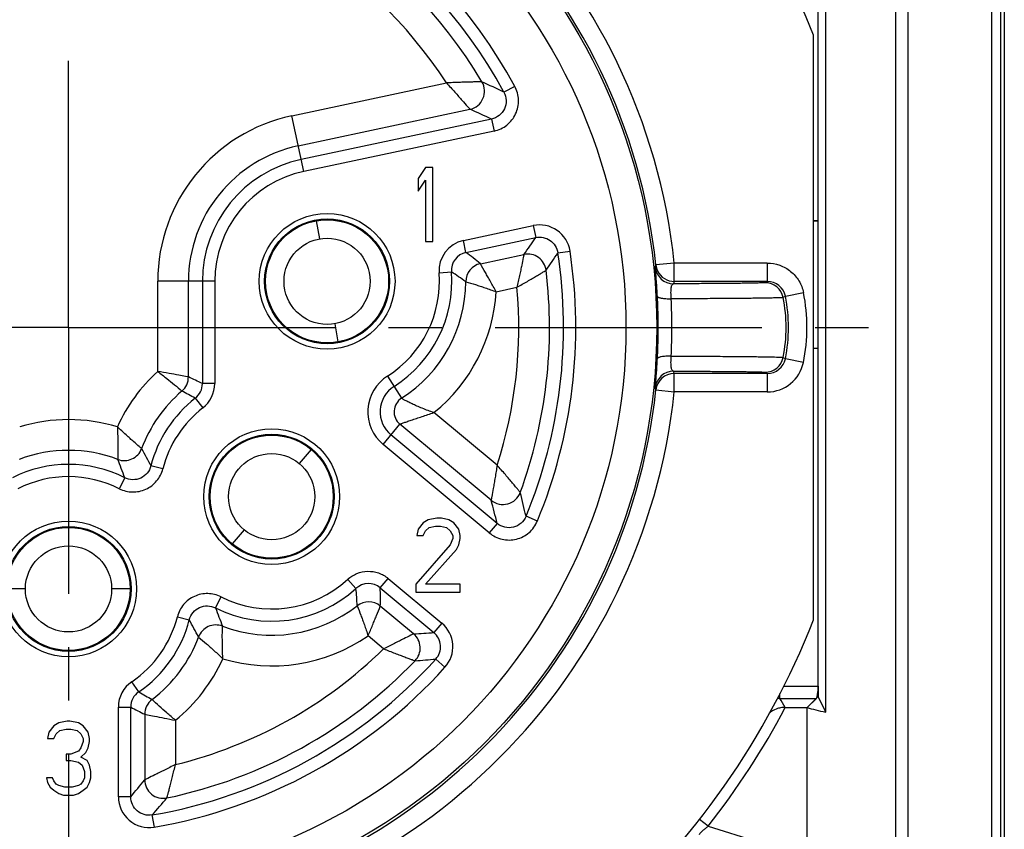
# Model space of a CAD drawing. Units: millimetres. Extents: x 0 to 420, y 0 to 297.
# Drawn here: x 348 to 380, y 186 to 212 of the extents above; entities that cross this region are included whole.
import ezdxf

# ---------------------------------------------------------------- set-up
doc = ezdxf.new("R2010")
doc.units = ezdxf.units.MM
doc.header["$LTSCALE"] = 23.1
doc.linetypes.add('CENTER', pattern=[0.6, 0.375, -0.075, 0.075, -0.075])
doc.layers.get('0').update_dxf_attribs({"linetype": 'CONTINUOUS'})
for name, color, linetype in [('AUSFORMSCHRAEGEN', 7, 'CONTINUOUS'), ('BEZUGSACHSEN', 7, 'CONTINUOUS'), ('FASEN', 7, 'CONTINUOUS'), ('RUNDUNGEN', 7, 'CONTINUOUS')]:
    doc.layers.add(name, color=color, linetype=linetype)

msp = doc.modelspace()

# ---------------------------------------------------------------- linework, layer by layer
at = {"color": 9, "linetype": 'CONTINUOUS'}
msp.add_line((376.8772, 177), (376.8772, 227), dxfattribs=at)
at = {"color": 7, "linetype": 'CONTINUOUS'}
for p, q in [((377.28, 177), (377.28, 227)), ((374.6033, 189.4949), (374.6033, 214.5051)), ((374.2, 192.4942), (374.2, 211.5058)), ((361.6, 207.2), (361.36, 206.8426)), ((361.84, 207.2), (361.6, 207.2)), ((361.84, 204.8), (361.84, 207.2)), ((361.36, 206.8426), (361.36, 206.434)), ((361.36, 206.434), (361.6, 206.7915)), ((361.6, 206.7915), (361.6, 204.8)), ((358.0484, 205.4689), (358.1539, 204.8782)), ((361.6, 204.8), (361.84, 204.8)), ((358.6461, 202.1218), (358.7516, 201.5311)), ((357.8804, 198.0364), (357.4963, 197.5755)), ((361.96, 195.8), (361.68, 195.7489)), ((362.12, 195.8), (361.96, 195.8)), ((362.36, 195.7489), (362.12, 195.8)), ((361.36, 195.4426), (361.32, 195.2383)), ((361.52, 195.6468), (361.36, 195.4426)), ((361.68, 195.7489), (361.52, 195.6468)), ((361.6, 195.3915), (361.72, 195.4936)), ((361.72, 195.4936), (361.92, 195.5447)), ((361.92, 195.5447), (362.08, 195.5447)), ((362.08, 195.5447), (362.28, 195.4936)), ((362.28, 195.4936), (362.4, 195.3915)), ((362.52, 195.6468), (362.36, 195.7489)), ((362.68, 195.4426), (362.52, 195.6468)), ((362.72, 195.2383), (362.68, 195.4426)), ((355.7037, 195.4245), (355.3196, 194.9636)), ((361.32, 195.2383), (361.52, 195.2383)), ((361.52, 195.2383), (361.6, 195.3915)), ((362.4, 195.3915), (362.48, 195.2383)), ((362.48, 195.1362), (362.4, 194.9319)), ((362.48, 195.2383), (362.48, 195.1362)), ((362.68, 194.9319), (362.72, 195.1362)), ((362.72, 195.1362), (362.72, 195.2383)), ((362.4, 194.9319), (361.28, 193.6553)), ((362.6, 194.7787), (362.68, 194.9319)), ((361.6, 193.6553), (362.6, 194.7787)), ((361.28, 193.6553), (361.28, 193.4)), ((362.72, 193.6553), (361.6, 193.6553)), ((362.72, 193.4), (362.72, 193.6553)), ((348.6, 193.5), (348, 193.5)), ((352, 193.5), (351.4, 193.5)), ((361.28, 193.4), (362.72, 193.4)), ((374.3527, 190), (374, 189.6473)), ((374.6033, 189.4949), (374.3527, 190)), ((374, 177), (374, 189.6473)), ((349.52, 189.0468), (349.36, 188.8426)), ((349.68, 189.1489), (349.52, 189.0468)), ((349.96, 189.2), (349.68, 189.1489)), ((350.04, 189.2), (349.96, 189.2)), ((350.32, 189.1489), (350.04, 189.2)), ((350.48, 189.0468), (350.32, 189.1489)), ((350.64, 188.8426), (350.48, 189.0468)), ((349.36, 188.8426), (349.32, 188.6383)), ((349.52, 188.6383), (349.6, 188.7915)), ((349.6, 188.7915), (349.72, 188.8936)), ((349.72, 188.8936), (349.92, 188.9447)), ((349.92, 188.9447), (350.08, 188.9447)), ((350.08, 188.9447), (350.28, 188.8936)), ((350.28, 188.8936), (350.4, 188.7915)), ((350.4, 188.7915), (350.48, 188.6383)), ((350.68, 188.6383), (350.64, 188.8426)), ((349.32, 188.6383), (349.52, 188.6383)), ((350.48, 188.5362), (350.4, 188.3319)), ((350.48, 188.6383), (350.48, 188.5362)), ((350.64, 188.3319), (350.68, 188.5362)), ((350.68, 188.5362), (350.68, 188.6383)), ((350.08, 188.1277), (349.92, 188.1277)), ((349.92, 188.1277), (349.92, 187.9234)), ((350.32, 188.2298), (350.08, 188.1277)), ((350.4, 188.3319), (350.32, 188.2298)), ((350.4, 188.0255), (350.56, 188.1787)), ((350.56, 188.1787), (350.64, 188.3319)), ((349.92, 187.9234), (350.08, 187.9234)), ((350.08, 187.9234), (350.32, 187.8723)), ((350.32, 187.8723), (350.44, 187.7702)), ((350.6, 187.9234), (350.4, 188.0255)), ((350.44, 187.7702), (350.52, 187.566)), ((350.68, 187.7702), (350.6, 187.9234)), ((350.72, 187.566), (350.68, 187.7702)), ((350.52, 187.566), (350.52, 187.3617)), ((350.72, 187.3617), (350.72, 187.566)), ((349.48, 187.3617), (349.28, 187.3617)), ((349.28, 187.3617), (349.32, 187.2085)), ((349.32, 187.2085), (349.4, 187.0553)), ((349.52, 187.2596), (349.48, 187.3617)), ((349.6, 187.1574), (349.52, 187.2596)), ((349.68, 187.1064), (349.6, 187.1574)), ((350.4, 187.1574), (350.32, 187.1064)), ((350.48, 187.2596), (350.4, 187.1574)), ((350.52, 187.3617), (350.48, 187.2596)), ((350.6, 187.0553), (350.68, 187.2085)), ((350.68, 187.2085), (350.72, 187.3617)), ((349.4, 187.0553), (349.52, 186.9532)), ((349.52, 186.9532), (349.68, 186.8511)), ((349.88, 187.0553), (349.68, 187.1064)), ((349.68, 186.8511), (349.84, 186.8)), ((350.12, 187.0553), (349.88, 187.0553)), ((350.32, 187.1064), (350.12, 187.0553)), ((350.16, 186.8), (350.32, 186.8511)), ((350.32, 186.8511), (350.48, 186.9532)), ((350.48, 186.9532), (350.6, 187.0553)), ((349.84, 186.8), (350.16, 186.8))]:
    msp.add_line(p, q, dxfattribs=at)
for centre, radius in [((358.4, 203.5), 2), ((358.4, 203.5), 1.4), ((356.6, 196.5), 2), ((356.6, 196.5), 1.4), ((350, 193.5), 2), ((350, 193.5), 1.4)]:
    msp.add_circle(centre, radius, dxfattribs=at)
for start, end in [(21.44496, 65.58452), (311.43665, 338.55504)]:
    msp.add_arc((350, 202), 26, start, end, dxfattribs=at)
msp.add_ellipse((377.6344, 189.9812), major_axis=(4.098, 0), ratio=0.176327, start_param=-2.6613421, end_param=-2.4033737, dxfattribs=at)
at = {"layer": 'AUSFORMSCHRAEGEN', "color": 7, "linetype": 'CONTINUOUS'}
for p, q in [((380.4, 230.4), (380.4, 173.6)), ((374.3527, 190), (374.3527, 214))]:
    msp.add_line(p, q, dxfattribs=at)
at = {"layer": 'BEZUGSACHSEN', "color": 7, "linetype": 'CENTER'}
for q in [(350, 229.2), (322.8, 202), (350, 174.8), (377.2, 202)]:
    msp.add_line((350, 202), q, dxfattribs=at)
at = {"layer": 'BEZUGSACHSEN', "color": 7, "linetype": 'CONTINUOUS'}
for p, q in [((374.3527, 205.4698), (374.2, 205.4698)), ((374.2, 201.3302), (374.3527, 201.3302))]:
    msp.add_line(p, q, dxfattribs=at)
at = {"layer": 'FASEN', "color": 7, "linetype": 'CONTINUOUS'}
for centre, radius in [((358.4, 203.5), 2.2063), ((358.4, 203.5), 2.03), ((356.6, 196.5), 2.2063), ((356.6, 196.5), 2.03), ((350, 193.5), 2.2063), ((350, 193.5), 2.03)]:
    msp.add_circle(centre, radius, dxfattribs=at)
at = {"layer": 'RUNDUNGEN', "color": 9, "linetype": 'CONTINUOUS'}
for p, q in [((379.9795, 230.4), (379.9795, 173.6)), ((380.2795, 230.4), (380.2795, 173.6)), ((357.2559, 208.8828), (362.2769, 209.95)), ((364.4968, 209.837), (364.1454, 209.647)), ((357.641, 207.0706), (357.2559, 208.8828)), ((357.4635, 207.906), (363.0415, 209.0916)), ((363.7429, 208.776), (357.558, 207.4614)), ((363.7429, 208.776), (363.826, 208.3853)), ((363.826, 208.3853), (357.641, 207.0706)), ((362.828, 204.8293), (365.0963, 205.3114)), ((365.0963, 205.3114), (365.1793, 204.9207)), ((362.9111, 204.4386), (362.828, 204.8293)), ((362.9111, 204.4385), (365.1793, 204.9207)), ((365.8962, 204.425), (366.2911, 204.4852)), ((363.379, 204.0733), (364.7951, 204.3743)), ((369.6798, 204.0948), (369.0831, 204.0313)), ((372.6993, 204.0948), (369.6798, 204.0948)), ((369.6798, 203.4948), (369.6798, 204.0948)), ((372.6993, 204.0948), (372.6993, 203.4948)), ((362.0399, 203.7768), (362.4382, 203.807)), ((369.0831, 204.0313), (369.0834, 204.0292)), ((352.897, 200.5708), (352.897, 203.5)), ((354.7496, 203.5), (352.897, 203.5)), ((353.8956, 200.3901), (353.8956, 203.5)), ((354.3501, 203.5), (354.3501, 200.1738)), ((354.7496, 203.5), (354.7496, 200.1738)), ((369.6009, 203.5), (369.6798, 203.4948)), ((372.6993, 203.4948), (372.6273, 203.4556)), ((363.8922, 203.1615), (364.5685, 203.3052)), ((369.6619, 203.4338), (369.658, 203.4205)), ((373.2873, 203.0148), (373.8751, 203.1347)), ((373.2873, 203.0148), (373.2157, 202.9724)), ((373.2157, 201.0276), (373.2873, 200.9852)), ((373.8751, 200.8653), (373.2873, 200.9852)), ((360.3607, 200.4208), (360.8194, 199.7005)), ((369.6798, 199.9052), (369.6798, 200.5052)), ((372.6273, 200.5444), (372.6993, 200.5052)), ((372.6993, 200.5052), (372.6993, 199.9052)), ((354.7496, 200.1738), (354.3501, 200.1738)), ((369.0831, 199.9687), (369.6798, 199.9052)), ((354.1181, 199.7003), (354.3629, 199.3846)), ((372.6993, 199.9052), (369.6797, 199.9052)), ((363.925, 197.5201), (361.8719, 199.2311)), ((360.2185, 198.1973), (360.7652, 198.8534)), ((363.7301, 196.3826), (360.7652, 198.8534)), ((363.9245, 195.6289), (360.4742, 198.5042)), ((363.6688, 195.322), (360.2185, 198.1973)), ((353.063, 197.403), (352.676, 197.5018)), ((351.8254, 197.1152), (351.6453, 196.7586)), ((365.2311, 195.7079), (364.8619, 195.8604)), ((363.9245, 195.6289), (363.6688, 195.322)), ((360.127, 193.535), (360.3827, 193.8419)), ((360.3827, 193.8419), (362.1263, 192.3889)), ((359.0682, 193.8105), (359.3383, 193.5162)), ((360.127, 193.535), (361.8706, 192.082)), ((354.7746, 192.8848), (354.9547, 193.2414)), ((361.2104, 192.0405), (360.1292, 192.9414)), ((353.537, 192.597), (353.924, 192.4982)), ((362.1263, 192.3889), (361.8706, 192.082)), ((360.2365, 191.5521), (359.7298, 191.9743)), ((361.9316, 191.22), (362.228, 190.9522)), ((352.2815, 190.1539), (352.0565, 190.484)), ((373.224, 190.3356), (374.3527, 190.3356)), ((373.1047, 189.9417), (373.1047, 190.0967)), ((373.1047, 189.9417), (374.2944, 189.9417)), ((351.6204, 189.6589), (352.0199, 189.6589)), ((351.6204, 186.7422), (351.6204, 189.6589)), ((352.0199, 186.7422), (352.0199, 189.6589)), ((352.4744, 189.4257), (352.4744, 187.2913)), ((353.473, 189.2313), (353.473, 187.7912)), ((352.0199, 186.7422), (351.6204, 186.7422)), ((352.788, 185.758), (352.7204, 186.1517)), ((370.7817, 185.7847), (370.4943, 186.0089)), ((370.7817, 185.7847), (372.3741, 185.2916))]:
    msp.add_line(p, q, dxfattribs=at)
at = {"layer": 'RUNDUNGEN', "color": 7, "linetype": 'CONTINUOUS'}
for p, q in [((374.2, 205.4698), (374.3527, 205.4698)), ((372.6993, 203.4948), (369.6798, 203.4948)), ((374.2, 201.3302), (374.3527, 201.3302)), ((372.6993, 200.5052), (369.6798, 200.5052)), ((374.3527, 190.3356), (374.3527, 190)), ((374.2944, 189.9417), (374, 189.6473)), ((373.2857, 189.6473), (374, 189.6473))]:
    msp.add_line(p, q, dxfattribs=at)
msp.add_circle((350, 202), 19.1094, dxfattribs=at)
at = {"layer": 'RUNDUNGEN', "color": 9, "linetype": 'CONTINUOUS'}
msp.add_circle((350, 202), 18.1094, dxfattribs=at)
for centre, radius, start, end in [((350, 202), 19.7909, 6.0759, 83.92401), ((350, 202), 16.4796, 28.39941, 144.73038), ((350, 202), 16.0801, 28.39575, 144.72792), ((350, 202), 15.6256, 30.72694, 142.34898), ((350, 202), 14.627, 32.92553, 140.10385), ((362.9135, 209.6792), 0.6014, 282.28812, 30.43881), ((347.0515, 174.3584), 39.2109, 64.15427, 65.30718), ((358.4, 203.5), 5.503, 102, 180), ((347.9425, 174.595), 37.6563, 65.19093, 66.36131), ((358.4, 203.5), 4.5044, 102, 180), ((358.4, 203.5), 4.0499, 102, 180), ((358.4, 203.5), 3.6504, 102, 180), ((365.3043, 204.3351), 0.9982, 8.61555, 102.02939), ((363.0351, 203.853), 0.9979, 101.97337, 184.39503), ((331.0243, 228.5339), 41.5229, 324.42007, 325.3418), ((363.034, 203.8537), 0.5976, 101.86517, 184.48288), ((353.7349, 192.2001), 15.2965, 50.9145, 53.13807), ((350, 202), 16.0801, 337.55414, 8.67353), ((350, 202), 16.4796, 337.55856, 8.67163), ((329.4306, 228.6292), 43.7674, 325.53247, 326.42555), ((364.9177, 203.7858), 0.6011, 7.03997, 101.77293), ((358.4, 203.5), 3.6504, 302.48732, 4.34458), ((358.4, 203.5), 4.0499, 302.48732, 4.34843), ((355.7323, 193.4859), 12.3084, 54.35917, 56.9872), ((363.5054, 203.4856), 0.6009, 102.13584, 179.70667), ((350, 202), 15.6256, 339.92788, 6.83467), ((346.816, 210.7848), 23.2687, 342.94181, 343.12762), ((369.658, 204.0205), 0.6, 185.87365, 269.99677), ((358.4, 203.5), 4.5044, 302.48732, 359.85669), ((346.619, 210.2147), 24.0199, 343.60239, 343.754), ((372.6272, 202.8556), 0.6, 11.21909, 89.98812), ((372.6995, 202.8949), 0.5999, 11.53289, 90.01555), ((358.4, 203.5), 5.503, 309.1211, 356.47269), ((350, 202), 14.627, 342.16633, 5.11953), ((368.312, 202), 5.6777, 348.46025, 11.49571), ((351.8032, 201.9998), 17.7991, 357.00014, 3.00116), ((368.312, 202), 4.9992, 348.78444, 11.21556), ((368.312, 202), 5.0777, 348.47144, 11.52856), ((349.7652, 202), 19.3919, 358.1744, 1.82562), ((372.6272, 201.1444), 0.6, 270.01187, 348.78091), ((372.6995, 201.1051), 0.5999, 269.98297, 348.46868), ((356.6, 196.5), 5.503, 132.29173, 155.64535), ((369.658, 199.9795), 0.6, 90.00323, 174.12635), ((346.6881, 193.8055), 23.9479, 16.24589, 16.43123), ((372.6994, 201.1049), 1.1997, 269.99334, 348.42614), ((353.2948, 200.3908), 0.6007, 310.41188, 359.93133), ((344.2211, 179.4779), 23.0416, 63.92188, 65.17369), ((361.1017, 199.2571), 1.3796, 122.48732, 230.19443), ((369.6798, 199.9052), 0.6, 90.0007, 173.92136), ((356.6, 196.5), 4.5044, 130.33908, 159.70041), ((345.7372, 184.6209), 17.2519, 60.93509, 62.57095), ((353.7523, 200.1731), 0.5978, 307.73023, 0.06372), ((353.7512, 200.1736), 0.9984, 307.78748, 0.00676), ((361.1017, 199.2571), 0.9801, 122.48732, 230.19443), ((346.816, 193.2152), 23.2687, 16.87236, 17.05817), ((350, 202), 19.7909, 276.07593, 353.92409), ((356.6, 196.5), 4.0499, 127.7941, 165.6781), ((361.1017, 199.2571), 0.5256, 122.48732, 230.19443), ((356.6, 196.5), 3.6504, 127.79384, 165.68453), ((350, 193.5), 5.503, 73.24254, 106.75764), ((350, 193.5), 4.5044, 69.18728, 110.8125), ((351.8123, 198.2732), 0.6011, 249.37036, 339.4984), ((441.6694, 245.5644), 101.1427, 208.011622, 208.37213), ((254.1101, 160.5418), 104.3354, 20.520126, 20.869595), ((350, 193.5), 4.0499, 63.20981, 116.79033), ((350, 193.5), 3.6504, 63.15583, 116.76925), ((364.1127, 196.8466), 0.6014, 230.48997, 339.63233), ((326.9164, 187.2145), 38.918, 12.83584, 14.01163), ((327.5868, 186.6582), 37.4286, 13.8674, 15.05893), ((356.6, 196.5), 3.6504, 243.20507, 312.50501), ((359.7433, 193.0768), 0.5976, 50.05961, 132.6773), ((344.7645, 193.1799), 15.3666, 359.11066, 1.32398), ((356.6, 196.5), 4.0499, 243.20963, 312.54168), ((347.2377, 192.4145), 12.1506, 2.53974, 5.20177), ((447.2168, 227.4736), 98.7012, 200.514171, 200.883614), ((356.6, 196.5), 4.5044, 249.1879, 308.0506), ((359.7455, 192.4787), 0.6009, 50.33031, 127.90109), ((350, 193.5), 3.6504, 304.28781, 345.67189), ((350, 193.5), 4.0499, 304.28792, 345.67828), ((261.5548, 142.6253), 104.9732, 28.018609, 28.36596), ((354.7878, 191.7269), 0.6012, 69.37824, 159.50967), ((361.4879, 191.6218), 0.9979, 317.8992, 50.23158), ((350, 193.5), 4.5044, 307.03067, 339.70063), ((356.6, 196.5), 5.503, 253.24294, 304.6667), ((358.91, 233.8591), 41.8818, 273.14858, 274.05351), ((360.8238, 191.5802), 0.6011, 316.29661, 49.97227), ((361.4896, 191.6219), 0.5973, 317.71925, 50.37789), ((350, 202), 14.627, 283.73543, 314.41445), ((350, 202), 16.0801, 279.74008, 317.90268), ((350, 202), 15.6256, 281.80292, 316.09733), ((350, 193.5), 5.503, 309.13214, 335.64842), ((357.9731, 235.2391), 44.1967, 274.26307, 275.13855), ((350, 202), 16.4796, 279.73157, 317.90496), ((352.619, 189.6589), 0.9986, 124.28862, 180.0012), ((352.6178, 189.6596), 0.5979, 124.22246, 180.06541), ((360.7133, 204.2096), 16.3907, 239.04103, 240.78333), ((353.0752, 189.425), 0.6007, 127.10939, 179.92612), ((373.098, 189.3114), 0.6303, 89.38554, 96.63387), ((283.2608, 136.7818), 104.3931, 30.424921, 30.612467), ((362.1295, 208.8088), 21.6547, 242.1695, 243.52119), ((350, 202), 26.3593, 322.03621, 332.05487), ((321.8711, 212.1624), 39.4352, 319.86386, 320.89955), ((353.0756, 187.2941), 0.6012, 180.27081, 281.55892), ((352.6179, 186.741), 0.9974, 179.93274, 279.67644), ((321.6119, 213.3884), 41.3471, 318.79661, 319.80761)]:
    msp.add_arc(centre, radius, start, end, dxfattribs=at)
at = {"layer": 'RUNDUNGEN', "color": 7, "linetype": 'CONTINUOUS'}
for centre, radius, start, end in [((350, 202), 19.1909, 6.0759, 83.9241), ((369.6802, 204.0952), 0.6005, 186.3178, 196.5536), ((369.6795, 204.0945), 0.5996, 196.50436, 262.46694), ((349.7596, 201.9998), 19.3975, 1.82556, 2.98999), ((349.7589, 202.0002), 19.3982, 357.01014, 358.17444), ((350, 202), 19.1909, 186.0759, 265.53271), ((350, 202), 19.1909, 276.0759, 353.9241)]:
    msp.add_arc(centre, radius, start, end, dxfattribs=at)
msp.add_ellipse((374.2821, 190.3356), major_axis=(0, 0.4), ratio=0.176327, start_param=-2.9670597, end_param=-1.5707963, dxfattribs=at)
at = {"layer": 'RUNDUNGEN', "color": 9, "linetype": 'CONTINUOUS'}
for points, knots in [([(363.4319, 209.9838), (363.4278, 209.9839), (363.4158, 209.9835), (363.3919, 209.9832), (363.3567, 209.9828), (363.2896, 209.9824), (363.1843, 209.9808), (363.0365, 209.9774), (362.8655, 209.9729), (362.6781, 209.9674), (362.4804, 209.9591), (362.3458, 209.9527), (362.2777, 209.9502)], [0, 0, 0, 0, 0.0106545, 0.0314077, 0.0620585, 0.1019399, 0.2057158, 0.3358497, 0.4859212, 0.6499449, 0.8229327, 1, 1, 1, 1]), ([(362.2777, 209.9502), (362.3239, 209.9003), (362.4138, 209.8003), (362.5449, 209.6528), (362.6697, 209.5137), (362.8087, 209.3565), (362.9317, 209.2174), (363.0158, 209.1207), (363.0415, 209.0916)], [0, 0, 0, 0, 0.1775068, 0.3509197, 0.5152555, 0.665447, 0.8987988, 1, 1, 1, 1]), ([(363.826, 208.3853), (363.9014, 208.4013), (364.0492, 208.4512), (364.2474, 208.5745), (364.412, 208.7403), (364.5339, 208.9396), (364.6064, 209.1616), (364.6258, 209.3945), (364.591, 209.6254), (364.5331, 209.7702), (364.4965, 209.838)], [0, 0, 0, 0, 0.1249357, 0.2500008, 0.3749726, 0.4999811, 0.6249932, 0.7499675, 0.8750501, 1, 1, 1, 1]), ([(364.1454, 209.647), (364.1894, 209.5662), (364.2405, 209.3812), (364.1837, 209.1009), (364.007, 208.8759), (363.833, 208.7949), (363.7429, 208.776)], [0, 0, 0, 0, 0.2499591, 0.4999918, 0.7500279, 1, 1, 1, 1]), ([(365.1793, 204.9207), (365.2584, 204.9376), (365.4253, 204.9393), (365.6548, 204.842), (365.8268, 204.6617), (365.8842, 204.5049), (365.8962, 204.425)], [0, 0, 0, 0, 0.2499784, 0.5000015, 0.750026, 1, 1, 1, 1]), ([(364.7951, 204.3743), (364.7878, 204.3396), (364.7641, 204.2232), (364.7284, 204.0535), (364.6877, 203.8592), (364.65, 203.6838), (364.6106, 203.4971), (364.5833, 203.3696), (364.5686, 203.3052)], [0, 0, 0, 0, 0.0972678, 0.3260775, 0.4761851, 0.6421866, 0.8186555, 1, 1, 1, 1]), ([(372.6993, 204.0948), (372.8359, 204.0948), (373.1112, 204.0473), (373.4745, 203.8416), (373.7479, 203.5259), (373.8489, 203.2654), (373.8762, 203.1316)], [0, 0, 0, 0, 0.2500013, 0.4999828, 0.7499535, 1, 1, 1, 1]), ([(363.8926, 203.1615), (363.861, 203.2177), (363.7998, 203.3289), (363.7098, 203.4909), (363.6247, 203.6416), (363.5158, 203.8349), (363.4344, 203.9768), (363.379, 204.0733)], [0, 0, 0, 0, 0.1847867, 0.3638688, 0.5311266, 0.6809169, 1, 1, 1, 1]), ([(364.5686, 203.3052), (364.6259, 203.3383), (364.7396, 203.4024), (364.9056, 203.4973), (365.0607, 203.5883), (365.2006, 203.6706), (365.3197, 203.7416), (365.4126, 203.7975), (365.4745, 203.8355), (365.5052, 203.8537), (365.5145, 203.8595)], [0, 0, 0, 0, 0.1810288, 0.3571977, 0.5229875, 0.6730246, 0.8014239, 0.9022673, 0.9698998, 1, 1, 1, 1]), ([(369.1307, 203.0116), (369.1272, 203.0778), (369.1199, 203.2056), (369.1078, 203.3883), (369.0956, 203.5514), (369.0857, 203.6727), (369.0785, 203.7566), (369.0739, 203.8086), (369.07, 203.853), (369.0667, 203.8896), (369.0642, 203.9182), (369.0625, 203.9371), (369.0617, 203.9483), (369.0612, 203.9536), (369.0612, 203.957), (369.061, 203.9586), (369.0611, 203.9591)], [0, 0, 0, 0, 0.2092506, 0.4041651, 0.5779947, 0.725764, 0.7886829, 0.8437389, 0.890691, 0.929387, 0.9596783, 0.9815069, 0.9892636, 0.9949253, 0.9985, 1, 1, 1, 1]), ([(362.9044, 203.4887), (363.0103, 203.458), (363.1657, 203.4112), (363.3755, 203.3437), (363.539, 203.2884), (363.7135, 203.2276), (363.8325, 203.1845), (363.8926, 203.1615)], [0, 0, 0, 0, 0.3176671, 0.4675432, 0.6351329, 0.8146995, 1, 1, 1, 1]), ([(372.6273, 203.4556), (372.6255, 203.4547), (372.6192, 203.4539), (372.6069, 203.4524), (372.588, 203.4511), (372.5629, 203.4497), (372.5313, 203.4483), (372.4767, 203.4463), (372.3929, 203.4439), (372.2742, 203.4412), (372.1318, 203.4386), (371.9666, 203.4362), (371.7795, 203.4338), (371.5717, 203.4315), (371.257, 203.4286), (370.822, 203.4254), (370.2579, 203.4225), (369.8631, 203.4211), (369.658, 203.4205)], [0, 0, 0, 0, 0.0020516, 0.0062462, 0.0125953, 0.0210946, 0.0317361, 0.0445037, 0.076331, 0.1163913, 0.1644398, 0.2201904, 0.2833075, 0.3534126, 0.4300861, 0.6012668, 0.792762, 1, 1, 1, 1]), ([(369.5779, 202.9317), (369.576, 202.9667), (369.5731, 203.0343), (369.5714, 203.1306), (369.5731, 203.2161), (369.5791, 203.288), (369.5897, 203.3449), (369.6053, 203.3867), (369.6283, 203.414), (369.6487, 203.4202), (369.658, 203.4205)], [0, 0, 0, 0, 0.2014239, 0.3882581, 0.5534615, 0.6922659, 0.802385, 0.8849962, 0.946563, 1, 1, 1, 1]), ([(369.1307, 203.0118), (369.1311, 203.0054), (369.1379, 202.9954), (369.1509, 202.986), (369.1722, 202.9749), (369.2082, 202.9633), (369.2616, 202.9519), (369.3272, 202.9428), (369.4339, 202.9335), (369.5188, 202.9315), (369.5779, 202.9317)], [0, 0, 0, 0, 0.0412522, 0.0694913, 0.1042144, 0.1943896, 0.3118826, 0.4547566, 0.6199025, 1, 1, 1, 1]), ([(373.2157, 202.9724), (373.2136, 202.9712), (373.2058, 202.9704), (373.1908, 202.9684), (373.1674, 202.967), (373.1364, 202.9653), (373.0973, 202.9636), (373.0297, 202.9612), (372.9261, 202.9584), (372.7793, 202.9553), (372.6033, 202.9522), (372.3993, 202.9493), (372.1686, 202.9465), (371.9128, 202.9439), (371.5263, 202.9406), (370.994, 202.937), (370.3064, 202.9338), (369.8265, 202.9323), (369.5778, 202.9317)], [0, 0, 0, 0, 0.0020357, 0.0062448, 0.0126375, 0.0212086, 0.0319488, 0.0448389, 0.0769778, 0.1174203, 0.1658975, 0.2220922, 0.2856366, 0.356114, 0.4330633, 0.6043275, 0.7949625, 1, 1, 1, 1]), ([(369.0611, 200.0409), (369.061, 200.0414), (369.0612, 200.043), (369.0612, 200.0464), (369.0617, 200.0517), (369.0625, 200.0629), (369.0642, 200.0818), (369.0667, 200.1104), (369.07, 200.147), (369.0739, 200.1914), (369.0785, 200.2434), (369.0857, 200.3273), (369.0956, 200.4486), (369.1078, 200.6118), (369.1199, 200.7944), (369.1272, 200.9222), (369.1307, 200.9884)], [0, 0, 0, 0, 0.0014999, 0.0050747, 0.0107365, 0.0184935, 0.0403226, 0.070614, 0.1093102, 0.1562625, 0.2113186, 0.2742378, 0.4220083, 0.59584, 0.7907529, 1, 1, 1, 1]), ([(369.5779, 201.0683), (369.5188, 201.0685), (369.4339, 201.0665), (369.3272, 201.0572), (369.2616, 201.0481), (369.2082, 201.0367), (369.1722, 201.0251), (369.1509, 201.014), (369.1379, 201.0046), (369.1311, 200.9946), (369.1307, 200.9882)], [0, 0, 0, 0, 0.3800975, 0.5452434, 0.6881174, 0.8056104, 0.8957856, 0.9305087, 0.9587478, 1, 1, 1, 1]), ([(369.658, 200.5795), (369.6487, 200.5798), (369.6283, 200.586), (369.6053, 200.6133), (369.5897, 200.6551), (369.5791, 200.712), (369.5731, 200.7839), (369.5714, 200.8694), (369.5731, 200.9657), (369.576, 201.0333), (369.5779, 201.0683)], [0, 0, 0, 0, 0.0534361, 0.1150044, 0.197615, 0.3077338, 0.4465385, 0.6117436, 0.7985771, 1, 1, 1, 1]), ([(369.5779, 201.0683), (369.8265, 201.0677), (370.3064, 201.0663), (370.9941, 201.063), (371.5263, 201.0594), (371.9128, 201.0561), (372.1687, 201.0535), (372.3994, 201.0507), (372.6034, 201.0478), (372.7793, 201.0447), (372.9261, 201.0416), (373.0297, 201.0388), (373.0973, 201.0364), (373.1364, 201.0347), (373.1674, 201.033), (373.1908, 201.0316), (373.2058, 201.0296), (373.2136, 201.0288), (373.2157, 201.0276)], [0, 0, 0, 0, 0.2050411, 0.3956787, 0.5669442, 0.6438938, 0.714371, 0.7779147, 0.8341085, 0.8825848, 0.9230258, 0.9551635, 0.9680529, 0.9787927, 0.9873635, 0.9937557, 0.9979644, 1, 1, 1, 1]), ([(352.897, 200.5707), (352.9959, 200.4951), (353.1778, 200.3511), (353.4404, 200.1387), (353.6037, 200.0018), (353.6843, 199.9334)], [0, 0, 0, 0, 0.3689397, 0.6869382, 1, 1, 1, 1]), ([(353.8956, 200.3901), (353.865, 200.3956), (353.7608, 200.4151), (353.5506, 200.4534), (353.2484, 200.5086), (353.0196, 200.5484), (352.897, 200.5707)], [0, 0, 0, 0, 0.0918289, 0.3135567, 0.6314189, 1, 1, 1, 1]), ([(369.658, 200.5795), (369.8631, 200.5789), (370.2579, 200.5775), (370.8221, 200.5746), (371.257, 200.5714), (371.5718, 200.5685), (371.7795, 200.5662), (371.9666, 200.5638), (372.1318, 200.5614), (372.2742, 200.5588), (372.3929, 200.5561), (372.4767, 200.5537), (372.5313, 200.5517), (372.5629, 200.5503), (372.588, 200.5489), (372.6069, 200.5476), (372.6192, 200.5461), (372.6255, 200.5453), (372.6273, 200.5444)], [0, 0, 0, 0, 0.2072452, 0.3987417, 0.5699228, 0.6465961, 0.7167007, 0.779817, 0.8355664, 0.8836137, 0.9236727, 0.9554986, 0.9682655, 0.9789067, 0.9874056, 0.9937543, 0.9979485, 1, 1, 1, 1]), ([(361.8724, 199.2308), (361.8074, 199.2521), (361.6799, 199.2973), (361.4948, 199.3699), (361.3215, 199.4438), (361.1871, 199.5054), (361.0894, 199.5524), (361.0252, 199.5844), (360.9683, 199.6136), (360.9197, 199.6394), (360.8801, 199.6612), (360.8505, 199.6785), (360.832, 199.69), (360.823, 199.6968), (360.8201, 199.6993), (360.8194, 199.7005)], [0, 0, 0, 0, 0.177607, 0.3511326, 0.5159598, 0.6667856, 0.7350575, 0.7974404, 0.8530468, 0.9009784, 0.9403514, 0.9703438, 0.99033, 0.99645, 1, 1, 1, 1]), ([(360.7652, 198.8534), (360.7661, 198.8544), (360.7694, 198.8565), (360.7758, 198.8598), (360.7853, 198.864), (360.8037, 198.8715), (360.8336, 198.8828), (360.8773, 198.8985), (360.9306, 198.9171), (360.9924, 198.9381), (361.0616, 198.9614), (361.1657, 198.9965), (361.3073, 199.0441), (361.4874, 199.1046), (361.6773, 199.1678), (361.8067, 199.21), (361.8724, 199.2307)], [0, 0, 0, 0, 0.0035443, 0.009747, 0.0186179, 0.0301134, 0.0606536, 0.1006335, 0.1491725, 0.2053097, 0.2680365, 0.3364413, 0.4869925, 0.6510228, 0.8235003, 1, 1, 1, 1]), ([(352.3753, 198.0627), (352.3496, 198.0843), (352.2628, 198.1571), (352.1371, 198.2659), (351.9934, 198.3927), (351.864, 198.5102), (351.7265, 198.6366), (351.6332, 198.7241), (351.5867, 198.7693)], [0, 0, 0, 0, 0.095038, 0.3209717, 0.4708785, 0.6378055, 0.8161778, 1, 1, 1, 1]), ([(351.5867, 198.7693), (351.5901, 198.7045), (351.5948, 198.5767), (351.5996, 198.39), (351.603, 198.2152), (351.6042, 197.99), (351.6029, 197.8238), (351.6005, 197.7105)], [0, 0, 0, 0, 0.1838219, 0.3621936, 0.5291199, 0.6790197, 1, 1, 1, 1]), ([(351.6486, 196.7575), (351.7148, 196.7241), (351.8552, 196.6721), (352.1502, 196.6332), (352.5244, 196.71), (352.8277, 196.9424), (352.9915, 197.1908), (353.0445, 197.3308), (353.0629, 197.4026)], [0, 0, 0, 0, 0.1253312, 0.250786, 0.4999922, 0.7491948, 0.8746584, 1, 1, 1, 1]), ([(352.676, 197.5018), (352.6543, 197.4159), (352.5711, 197.2514), (352.3524, 197.0848), (352.0831, 197.0295), (351.9044, 197.075), (351.8254, 197.1152)], [0, 0, 0, 0, 0.2499503, 0.4999921, 0.7500329, 1, 1, 1, 1]), ([(363.9242, 197.5208), (363.9142, 197.4533), (363.8922, 197.3203), (363.8589, 197.1251), (363.8281, 196.94), (363.792, 196.7322), (363.7601, 196.5481), (363.7369, 196.4211), (363.7301, 196.3826)], [0, 0, 0, 0, 0.177158, 0.3502895, 0.5144648, 0.664653, 0.8984211, 1, 1, 1, 1]), ([(364.6765, 196.6373), (364.674, 196.6405), (364.666, 196.6498), (364.6507, 196.6684), (364.6282, 196.6958), (364.5856, 196.7483), (364.5179, 196.8301), (364.4222, 196.9439), (364.3112, 197.075), (364.1891, 197.2183), (364.0584, 197.3678), (363.969, 197.4691), (363.9242, 197.5208)], [0, 0, 0, 0, 0.0107153, 0.0315457, 0.0623228, 0.1023599, 0.2064003, 0.3366752, 0.4867426, 0.6505972, 0.8232921, 1, 1, 1, 1]), ([(364.8619, 195.8604), (364.8267, 195.7745), (364.7141, 195.6168), (364.4576, 195.4841), (364.1688, 195.4821), (363.9957, 195.5693), (363.9245, 195.6289)], [0, 0, 0, 0, 0.2499722, 0.4999973, 0.7500275, 1, 1, 1, 1]), ([(363.6688, 195.322), (363.7286, 195.2722), (363.8605, 195.1862), (364.0823, 195.1066), (364.3167, 195.0809), (364.5506, 195.1103), (364.7712, 195.1935), (364.9665, 195.3257), (365.1255, 195.4996), (365.202, 195.6371), (365.2318, 195.709)], [0, 0, 0, 0, 0.1249471, 0.2500292, 0.375004, 0.5000163, 0.6250259, 0.7499959, 0.8750634, 1, 1, 1, 1]), ([(359.0662, 193.8091), (359.1541, 193.8896), (359.3603, 194.0207), (359.7178, 194.0948), (360.0785, 194.0388), (360.2911, 193.9181), (360.3827, 193.8419)], [0, 0, 0, 0, 0.2500349, 0.5000045, 0.7499778, 1, 1, 1, 1]), ([(354.9544, 193.2415), (354.8881, 193.275), (354.7475, 193.3273), (354.5248, 193.357), (354.301, 193.3366), (354.0873, 193.267), (353.8945, 193.1516), (353.732, 192.9963), (353.6082, 192.8089), (353.5552, 192.6686), (353.5368, 192.5966)], [0, 0, 0, 0, 0.124946, 0.2500132, 0.3749867, 0.4999941, 0.6250022, 0.7499745, 0.8750476, 1, 1, 1, 1]), ([(353.924, 192.4982), (353.9457, 192.5841), (354.0289, 192.7486), (354.2476, 192.9152), (354.5169, 192.9705), (354.6956, 192.925), (354.7746, 192.8848)], [0, 0, 0, 0, 0.2499501, 0.499992, 0.7500329, 1, 1, 1, 1]), ([(359.3764, 192.9529), (359.4177, 192.8507), (359.477, 192.6997), (359.5537, 192.493), (359.6113, 192.3304), (359.6714, 192.1556), (359.7111, 192.0354), (359.7303, 191.974)], [0, 0, 0, 0, 0.3176654, 0.4675397, 0.6351279, 0.8146971, 1, 1, 1, 1]), ([(359.7303, 191.974), (359.7549, 192.0336), (359.8044, 192.1504), (359.876, 192.3213), (359.9419, 192.4813), (360.0264, 192.6865), (360.0876, 192.8382), (360.1292, 192.9414)], [0, 0, 0, 0, 0.1847891, 0.3638737, 0.53113, 0.6809186, 1, 1, 1, 1]), ([(355.0133, 191.2307), (355.0099, 191.2955), (355.0052, 191.4233), (355.0004, 191.61), (354.997, 191.7848), (354.9959, 191.9764), (354.9967, 192.1427), (354.9989, 192.256), (354.9995, 192.2895)], [0, 0, 0, 0, 0.1838222, 0.3621945, 0.5291216, 0.6790285, 0.9049619, 1, 1, 1, 1]), ([(354.2247, 191.9373), (354.3116, 191.8646), (354.4377, 191.7563), (354.6066, 191.6073), (354.736, 191.4898), (354.8735, 191.3634), (354.9668, 191.2759), (355.0133, 191.2307)], [0, 0, 0, 0, 0.3209801, 0.47088, 0.6378064, 0.816178, 1, 1, 1, 1]), ([(361.2104, 192.0405), (361.1789, 192.0246), (361.0737, 191.9708), (360.9194, 191.8931), (360.7428, 191.804), (360.5825, 191.7243), (360.4124, 191.6388), (360.296, 191.5807), (360.2366, 191.552)], [0, 0, 0, 0, 0.0970331, 0.3255549, 0.4756518, 0.6417541, 0.8184131, 1, 1, 1, 1]), ([(360.2366, 191.552), (360.2982, 191.5282), (360.4193, 191.4801), (360.5969, 191.4105), (360.7646, 191.3471), (360.916, 191.29), (361.0455, 191.242), (361.1469, 191.2049), (361.215, 191.1808), (361.2482, 191.1682), (361.2585, 191.1647)], [0, 0, 0, 0, 0.1812802, 0.357648, 0.523545, 0.6735737, 0.8018627, 0.9025229, 0.9699835, 1, 1, 1, 1]), ([(353.473, 189.2313), (353.3772, 189.3112), (353.2014, 189.4631), (352.9478, 189.6873), (352.7904, 189.8318), (352.7127, 189.9041)], [0, 0, 0, 0, 0.3686076, 0.6865684, 1, 1, 1, 1]), ([(352.4744, 189.4257), (352.505, 189.4198), (352.6094, 189.3987), (352.8197, 189.3575), (353.1218, 189.2982), (353.3505, 189.2553), (353.473, 189.2313)], [0, 0, 0, 0, 0.0920194, 0.3140024, 0.631805, 1, 1, 1, 1]), ([(353.473, 187.7913), (353.4138, 187.7603), (353.2959, 187.7008), (353.1227, 187.6142), (352.9597, 187.5319), (352.7776, 187.4413), (352.6177, 187.3616), (352.5074, 187.3077), (352.4744, 187.2913)], [0, 0, 0, 0, 0.1796567, 0.3547931, 0.5200785, 0.6702433, 0.9010499, 1, 1, 1, 1]), ([(353.1961, 186.7048), (353.1994, 186.7158), (353.2084, 186.7519), (353.229, 186.8244), (353.258, 186.9328), (353.2942, 187.0707), (353.3356, 187.2315), (353.3809, 187.4089), (353.4265, 187.5975), (353.4569, 187.7263), (353.473, 187.7913)], [0, 0, 0, 0, 0.0306634, 0.0995336, 0.2016583, 0.3308371, 0.4809096, 0.6459382, 0.8207167, 1, 1, 1, 1]), ([(352.7204, 186.1517), (352.6354, 186.1369), (352.4564, 186.1445), (352.2197, 186.2684), (352.0575, 186.4808), (352.0197, 186.6559), (352.0199, 186.7422)], [0, 0, 0, 0, 0.2499747, 0.5000046, 0.7500387, 1, 1, 1, 1]), ([(370.4928, 185.5168), (370.5047, 185.5389), (370.5415, 185.584), (370.6089, 185.6493), (370.6911, 185.7179), (370.7508, 185.7625), (370.7817, 185.7847)], [0, 0, 0, 0, 0.1897727, 0.4357697, 0.7118825, 1, 1, 1, 1])]:
    msp.add_open_spline(points, degree=3, knots=knots, dxfattribs=at)
at = {"layer": 'RUNDUNGEN', "color": 7, "linetype": 'CONTINUOUS'}
msp.add_open_spline([(373.2857, 189.6473), (373.2345, 189.6473), (373.1345, 189.6395), (372.9536, 189.591), (372.8333, 189.5206), (372.7685, 189.4626)], degree=3, knots=[0, 0, 0, 0, 0.2744745, 0.5341268, 1, 1, 1, 1], dxfattribs=at)

doc.saveas('drawing.dxf')
